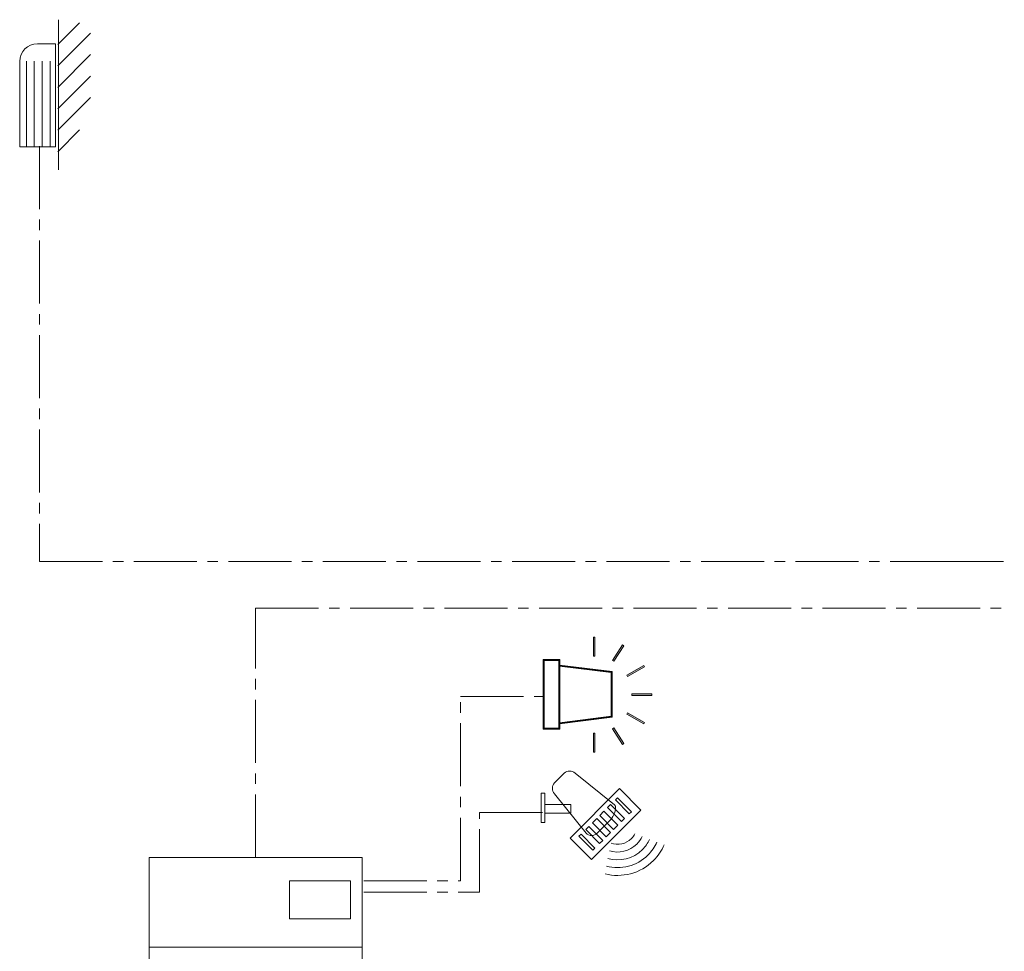
# Model space of a CAD drawing. Units: millimetres. Extents: x 16 to 498, y 8 to 282.
# Drawn here: x 102 to 168, y 175 to 238 of the extents above; entities that cross this region are included whole.
import ezdxf

# ---------------------------------------------------------------- set-up
doc = ezdxf.new("R2010")
doc.units = ezdxf.units.MM
doc.header["$MEASUREMENT"] = 0
for name, pattern in [('AI-Linetype-24', [6.35, 4.233333, -0.705556, 0.705556, -0.705556]), ('AI-Linetype-25', [6.35, 4.233333, -0.705556, 0.705556, -0.705556]), ('AI-Linetype-31', [6.35, 4.233333, -0.705556, 0.705556, -0.705556]), ('AI-Linetype-32', [6.35, 4.233333, -0.705556, 0.705556, -0.705556])]:
    doc.linetypes.add(name, pattern=pattern)
doc.layers.add('dwg', color=7, linetype='Continuous', lineweight=0)

# ---------------------------------------------------------------- blocks, each defined once
blk = doc.blocks.new('Block_46')
at = {"layer": 'dwg', "true_color": 0x010101, "transparency": 33554687}
h = blk.add_hatch(color=18, dxfattribs=at)
h.dxf.hatch_style = 2
h.paths.add_polyline_path([(138.032, 190.436), (138.023, 190.507), (141.509, 190.936), (141.509, 193.875), (138.023, 194.303), (138.032, 194.374), (141.58, 193.938), (141.58, 190.872)])
at = {"layer": 'dwg'}
blk.add_lwpolyline([(138.032, 190.436), (138.023, 190.507), (141.509, 190.936), (141.509, 193.875), (138.023, 194.303), (138.032, 194.374), (141.58, 193.938), (141.58, 190.872)], close=True, dxfattribs=at)
blk.add_lwpolyline([(138.027, 194.338), (141.544, 193.906), (141.544, 190.904), (138.027, 190.472)], dxfattribs=at)
blk = doc.blocks.new('Block_47')
at = {"layer": 'dwg', "true_color": 0x010101, "transparency": 33554687}
h = blk.add_hatch(color=18, dxfattribs=at)
h.dxf.hatch_style = 2
edge = h.paths.add_edge_path()
edge.add_spline(control_points=[(137.006, 190.138), (137.006, 190.138), (137.992, 190.138), (137.992, 190.138), (137.992, 190.138), (137.992, 194.683), (137.992, 194.683), (137.992, 194.683), (137.006, 194.683), (137.006, 194.683), (137.006, 194.683), (137.006, 190.138), (137.006, 190.138)], knot_values=[0, 0, 0, 0, 1, 1, 1, 2, 2, 2, 3, 3, 3, 4, 4, 4, 4], degree=3, periodic=0)
edge = h.paths.add_edge_path()
edge.add_spline(control_points=[(138.063, 190.066), (138.063, 190.066), (136.935, 190.066), (136.935, 190.066), (136.935, 190.066), (136.935, 194.755), (136.935, 194.755), (136.935, 194.755), (138.063, 194.755), (138.063, 194.755), (138.063, 194.755), (138.063, 190.066), (138.063, 190.066)], knot_values=[0, 0, 0, 0, 1, 1, 1, 2, 2, 2, 3, 3, 3, 4, 4, 4, 4], degree=3, periodic=0)
at = {"layer": 'dwg'}
blk.add_lwpolyline([(138.027, 190.102), (136.97, 190.102), (136.97, 194.719), (138.027, 194.719)], close=True, dxfattribs=at)
for points in [[(138.063, 190.066), (138.063, 190.066), (136.935, 190.066), (136.935, 190.066), (136.935, 190.066), (136.935, 194.755), (136.935, 194.755), (136.935, 194.755), (138.063, 194.755), (138.063, 194.755), (138.063, 194.755), (138.063, 190.066), (138.063, 190.066)], [(137.006, 190.138), (137.006, 190.138), (137.992, 190.138), (137.992, 190.138), (137.992, 190.138), (137.992, 194.683), (137.992, 194.683), (137.992, 194.683), (137.006, 194.683), (137.006, 194.683), (137.006, 194.683), (137.006, 190.138), (137.006, 190.138)]]:
    blk.add_open_spline(points, degree=3, knots=[0, 0, 0, 0, 1, 1, 1, 2, 2, 2, 3, 3, 3, 4, 4, 4, 4], dxfattribs=at)

msp = doc.modelspace()

# ---------------------------------------------------------------- hatches: boundary and pattern name
at = {"layer": 'dwg', "true_color": 0x010101, "transparency": 33554687}
h = msp.add_hatch(color=18, dxfattribs=at)
h.dxf.hatch_style = 2
h.paths.add_polyline_path([(140.414, 194.988), (140.307, 194.988), (140.307, 196.261), (140.414, 196.261)])
h = msp.add_hatch(color=18, dxfattribs=at)
h.dxf.hatch_style = 2
h.paths.add_polyline_path([(141.68, 194.633), (141.59, 194.691), (142.263, 195.739), (142.352, 195.68)])
h = msp.add_hatch(color=18, dxfattribs=at)
h.dxf.hatch_style = 2
h.paths.add_polyline_path([(142.612, 193.614), (142.559, 193.707), (143.695, 194.359), (143.748, 194.266)])
h = msp.add_hatch(color=18, dxfattribs=at)
h.dxf.hatch_style = 2
h.paths.add_polyline_path([(144.231, 192.335), (142.887, 192.335), (142.887, 192.442), (144.231, 192.442)])
h = msp.add_hatch(color=18, dxfattribs=at)
h.dxf.hatch_style = 2
h.paths.add_polyline_path([(143.695, 190.43), (142.559, 191.082), (142.612, 191.175), (143.748, 190.523)])
h = msp.add_hatch(color=18, dxfattribs=at)
h.dxf.hatch_style = 2
h.paths.add_polyline_path([(142.263, 189.051), (141.59, 190.099), (141.68, 190.157), (142.352, 189.109)])
h = msp.add_hatch(color=18, dxfattribs=at)
h.dxf.hatch_style = 2
h.paths.add_polyline_path([(140.414, 188.528), (140.307, 188.528), (140.307, 189.802), (140.414, 189.802)])

# ---------------------------------------------------------------- linework, layer by layer
at = {"layer": 'dwg', "color": 18, "lineweight": 9, "true_color": 0x010101}
for p, q in [((104.328, 236.081), (105.791, 237.544)), ((104.328, 234.641), (106.53, 236.844)), ((104.328, 233.201), (106.53, 235.403)), ((104.328, 231.761), (106.53, 233.963)), ((104.328, 230.322), (106.53, 232.524)), ((104.328, 228.882), (105.791, 230.345))]:
    msp.add_line(p, q, dxfattribs=at)
at = {"layer": 'dwg', "color": 18, "lineweight": 20, "true_color": 0x010101}
msp.add_line((104.375, 237.753), (104.375, 227.667), dxfattribs=at)
at = {"layer": 'dwg', "color": 18, "lineweight": 5, "true_color": 0x010101}
for p, q in [((102.218, 234.962), (102.218, 229.207)), ((102.745, 234.962), (102.745, 229.207)), ((103.272, 234.962), (103.272, 229.207)), ((103.799, 234.962), (103.799, 229.207))]:
    msp.add_line(p, q, dxfattribs=at)
at = {"layer": 'dwg', "color": 18, "lineweight": 15, "true_color": 0x010101}
msp.add_line((110.452, 175.429), (124.77, 175.429), dxfattribs=at)
at = {"layer": 'dwg', "color": 18, "linetype": 'AI-Linetype-31', "lineweight": 9, "true_color": 0x010101}
msp.add_lwpolyline([(103.09, 229.262), (103.091, 201.335), (164.336, 201.335), (167.856, 201.335)], dxfattribs=at)
at = {"layer": 'dwg', "color": 18, "linetype": 'AI-Linetype-32', "lineweight": 9, "true_color": 0x010101}
msp.add_lwpolyline([(117.611, 181.457), (117.611, 198.215), (167.985, 198.215)], dxfattribs=at)
at = {"layer": 'dwg'}
for points in [[(140.414, 194.988), (140.307, 194.988), (140.307, 196.261), (140.414, 196.261)], [(141.68, 194.633), (141.59, 194.691), (142.263, 195.739), (142.352, 195.68)], [(142.612, 193.614), (142.559, 193.707), (143.695, 194.359), (143.748, 194.266)], [(144.231, 192.335), (142.887, 192.335), (142.887, 192.442), (144.231, 192.442)], [(143.695, 190.43), (142.559, 191.082), (142.612, 191.175), (143.748, 190.523)], [(142.263, 189.051), (141.59, 190.099), (141.68, 190.157), (142.352, 189.109)], [(140.414, 188.528), (140.307, 188.528), (140.307, 189.802), (140.414, 189.802)]]:
    msp.add_lwpolyline(points, close=True, dxfattribs=at)
at = {"layer": 'dwg', "color": 18, "linetype": 'AI-Linetype-25', "lineweight": 9, "true_color": 0x010101}
msp.add_lwpolyline([(124.875, 179.889), (131.389, 179.889), (131.389, 192.279), (136.935, 192.279)], dxfattribs=at)
at = {"layer": 'dwg', "color": 18, "lineweight": 9, "true_color": 0x010101}
for points in [[(143.506, 184.632), (142.063, 186.075), (138.745, 182.757), (140.187, 181.314), (143.506, 184.632)], [(137.056, 183.791), (137.056, 185.771), (136.799, 185.771), (136.799, 183.791), (137.056, 183.791)], [(142.863, 184.527), (141.927, 185.463), (141.786, 185.32), (142.721, 184.385), (142.863, 184.527)], [(138.795, 184.433), (138.795, 185.02), (137.041, 185.02), (137.041, 184.433), (138.795, 184.433)], [(142.403, 184.068), (141.468, 185.003), (141.266, 184.8), (142.201, 183.865), (142.403, 184.068)], [(141.467, 183.131), (140.532, 184.067), (140.242, 183.777), (141.178, 182.842), (141.467, 183.131)], [(141.957, 183.621), (141.022, 184.556), (140.732, 184.268), (141.668, 183.332), (141.957, 183.621)], [(140.934, 182.599), (139.999, 183.533), (139.796, 183.331), (140.731, 182.395), (140.934, 182.599)], [(140.413, 182.078), (139.478, 183.013), (139.336, 182.872), (140.272, 181.936), (140.413, 182.078)], [(123.99, 177.336), (119.88, 177.336), (119.88, 179.874), (123.99, 179.874)]]:
    msp.add_lwpolyline(points, close=True, dxfattribs=at)
at = {"layer": 'dwg', "color": 18, "linetype": 'AI-Linetype-24', "lineweight": 9, "true_color": 0x010101}
msp.add_lwpolyline([(124.875, 179.109), (132.653, 179.109), (132.653, 184.473), (137.21, 184.473)], dxfattribs=at)
at = {"layer": 'dwg', "color": 18, "lineweight": 15, "true_color": 0x010101}
msp.add_lwpolyline([(124.77, 171.299), (110.452, 171.299), (110.452, 181.457), (124.77, 181.457)], close=True, dxfattribs=at)
at = {"layer": 'dwg', "color": 18, "lineweight": 9, "true_color": 0x010101}
for points, knots in [([(101.761, 234.946), (101.761, 234.946), (101.766, 229.207), (101.766, 229.207), (101.766, 229.207), (104.175, 229.207), (104.175, 229.207), (104.175, 229.207), (104.175, 236.139), (104.175, 236.139), (104.175, 236.139), (102.959, 236.139), (102.959, 236.139), (102.294, 236.139), (101.761, 235.611), (101.761, 234.946)], [0, 0, 0, 0, 1, 1, 1, 2, 2, 2, 3, 3, 3, 4, 4, 4, 5, 5, 5, 5]), ([(141.729, 184.998), (141.729, 184.998), (139.087, 187.106), (139.087, 187.106), (138.882, 187.311), (138.549, 187.311), (138.345, 187.106), (138.345, 187.106), (137.706, 186.467), (137.706, 186.467), (137.501, 186.262), (137.501, 185.93), (137.706, 185.726), (137.706, 185.726), (139.814, 183.083), (139.814, 183.083), (140.019, 182.877), (140.351, 182.877), (140.556, 183.083), (140.556, 183.083), (141.462, 183.989), (141.462, 183.989), (141.667, 184.194), (141.934, 184.793), (141.729, 184.998), (141.729, 184.998), (141.729, 184.998), (141.729, 184.998)], [0, 0, 0, 0, 1, 1, 1, 2, 2, 2, 3, 3, 3, 4, 4, 4, 5, 5, 5, 6, 6, 6, 7, 7, 7, 8, 8, 8, 9, 9, 9, 9])]:
    msp.add_open_spline(points, degree=3, knots=knots, dxfattribs=at)
at = {"layer": 'dwg', "color": 18, "lineweight": 13, "true_color": 0x010101}
for points in [[(144.077, 182.658), (143.964, 182.414), (143.806, 182.185), (143.605, 181.983), (142.974, 181.352), (142.074, 181.153), (141.274, 181.386)], [(143.59, 182.856), (143.503, 182.675), (143.384, 182.505), (143.234, 182.354), (142.733, 181.854), (142.016, 181.703), (141.384, 181.901)], [(143.099, 183.046), (143.039, 182.93), (142.96, 182.822), (142.863, 182.725), (142.493, 182.355), (141.956, 182.253), (141.494, 182.418)], [(145.066, 182.3), (144.901, 181.915), (144.66, 181.556), (144.347, 181.242), (143.465, 180.36), (142.221, 180.062), (141.094, 180.348)], [(144.572, 182.479), (144.432, 182.165), (144.233, 181.87), (143.976, 181.612), (143.221, 180.858), (142.152, 180.608), (141.19, 180.866)]]:
    msp.add_open_spline(points, degree=3, knots=[0, 0, 0, 0, 1, 1, 1, 2, 2, 2, 2], dxfattribs=at)

# ---------------------------------------------------------------- block references
at = {"layer": 'dwg'}
for name in ['Block_47', 'Block_46']:
    msp.add_blockref(name, (0, 0), dxfattribs=at)

doc.saveas('drawing.dxf')
